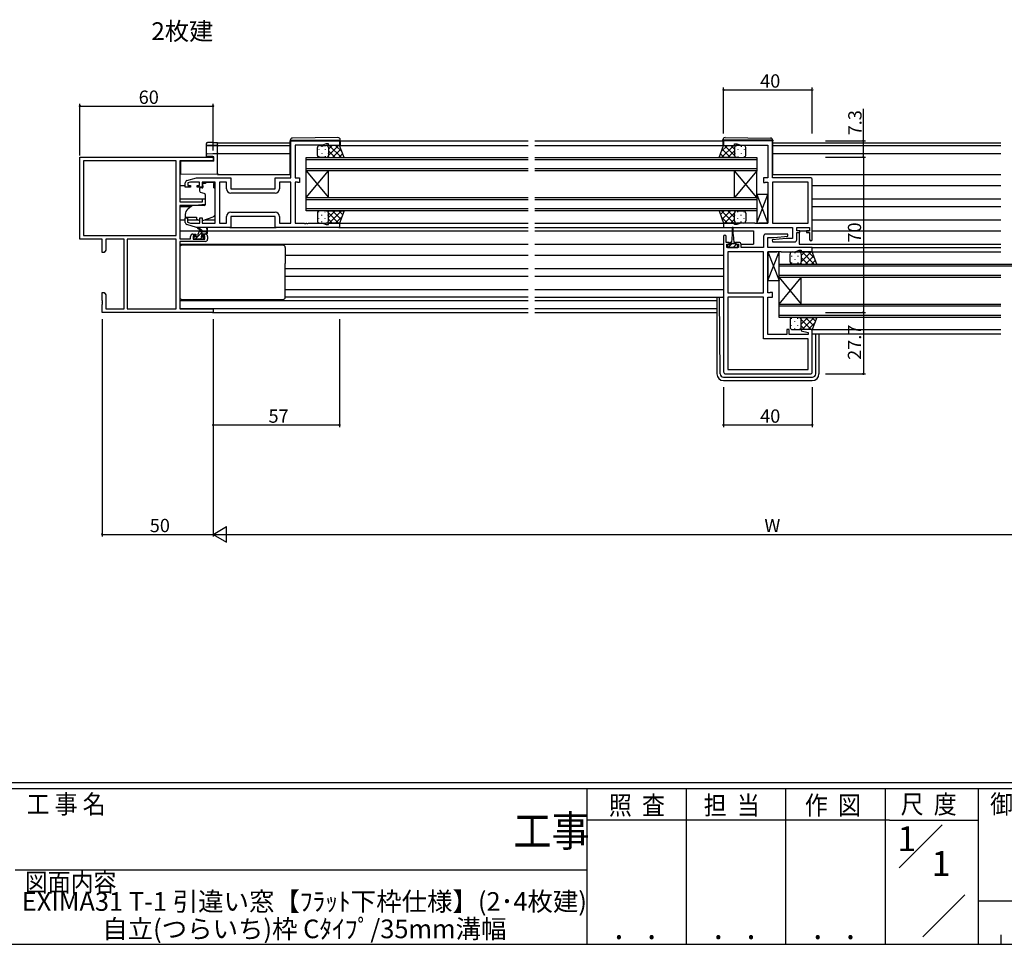
# Model space of a CAD drawing. Extents: x 0 to 1587, y 0 to 1128.
# Drawn here: x 780 to 1224, y 0 to 417 of the extents above; entities that cross this region are included whole.
import ezdxf
from ezdxf.enums import TextEntityAlignment as Align

# ---------------------------------------------------------------- set-up
doc = ezdxf.new("R2010")
doc.units = 0
for name, color, linetype in [('USER1', 3, 'CONTINUOUS'), ('YKK_11', 7, 'CONTINUOUS'), ('YKK_12', 2, 'CONTINUOUS'), ('YKK_13', 4, 'CONTINUOUS'), ('YKK_D', 6, 'CONTINUOUS'), ('YKK_ZWAK', 7, 'CONTINUOUS')]:
    doc.layers.add(name, color=color, linetype=linetype)
doc.styles.get("Standard").update_dxf_attribs({"font": 'ROMANS.SHX', "bigfont": 'EXTFONT.SHX'})
doc.styles.add('YKK_OSSTYLE1', font='romans.shx', dxfattribs={"width": 0.9, "bigfont": 'EXTFONT.SHX'})

# ---------------------------------------------------------------- blocks, each defined once
blk = doc.blocks.new('A201')
at = {"layer": 'YKK_ZWAK', "color": 254, "linetype": 'Continuous'}
for p, q in [((571, 35), (21, 35)), ((544, 34), (21, 34)), ((389, 34), (389, 9)), ((437, 34), (437, 9)), ((452, 34), (452, 9)), ((452, 16), (524, 16)), ((21, 9), (544, 9))]:
    blk.add_line(p, q, dxfattribs=at)
at = {"layer": 'YKK_ZWAK', "color": 131, "linetype": 'Continuous'}
for p, q in [((405, 34), (405, 9)), ((421, 34), (421, 9)), ((437.7, 29), (389, 29)), ((437.7, 29), (452, 29)), ((439.26, 21.33), (446.19, 28.25)), ((297, 21), (389, 21)), ((443.05, 10.18), (449.85, 16.98)), ((455.6, 10.5), (455.6, 9))]:
    blk.add_line(p, q, dxfattribs=at)
at = {"layer": 'YKK_ZWAK', "color": 131, "linetype": 'Continuous', "style": 'YKK_OSSTYLE1', "width": 0.9}
for s, height, p in [('工 事 名', 3, (298.87, 30.05)), ('照  査', 3, (392.56, 29.87)), ('担  当', 3, (407.82, 29.87)), ('作  図', 3, (424.09, 29.88)), ('尺  度', 3, (439.51, 30.04)), ('御承認印', 3, (453.91, 30.05)), ('図面内容', 3, (298.58, 17.47)), (' ． ．', 3.5, (392.18, 9.75)), (' ． ．', 3.5, (408.18, 9.75)), (' ． ．', 3.5, (424.18, 9.75))]:
    blk.add_text(s, height=height, dxfattribs=at).set_placement(p)
at = {"layer": 'YKK_ZWAK', "color": 254, "linetype": 'Continuous', "style": 'YKK_OSSTYLE1', "width": 0.9}
blk.add_text('工事', height=5, dxfattribs=at).set_placement((377.17, 24.75))

msp = doc.modelspace()

# ---------------------------------------------------------------- linework, layer by layer
at = {"layer": 'YKK_11', "color": 0, "linetype": 'ByBlock', "lineweight": -2}
for p, q in [((902.62, 345.42), (902.62, 362.02)), ((902.62, 362.02), (924.62, 362.02)), ((916.89, 360.09), (904.62, 360.09)), ((904.62, 360.09), (904.62, 345.42)), ((918.62, 360.72), (916.89, 360.09)), ((919.62, 360.72), (918.62, 360.72)), ((919.62, 360.02), (919.62, 360.72)), ((924.62, 360.02), (919.62, 360.02)), ((924.62, 362.02), (924.62, 360.02)), ((1119.62, 362.02), (1097.62, 362.02)), ((1097.62, 362.02), (1097.62, 360.02)), ((1097.62, 360.02), (1102.62, 360.02)), ((1102.62, 360.02), (1102.62, 360.72)), ((1102.62, 360.72), (1103.62, 360.72)), ((1103.62, 360.72), (1105.35, 360.09)), ((1105.35, 360.09), (1117.62, 360.09)), ((1117.62, 360.09), (1117.62, 345.42)), ((1119.62, 345.42), (1119.62, 362.02)), ((855.12, 341.12), (855.12, 343.18)), ((855.83, 344.14), (860.12, 345.42)), ((857.51, 343.49), (856.32, 343.13)), ((856.32, 343.13), (856.32, 341.92)), ((856.32, 341.92), (857.42, 341.92)), ((857.42, 341.92), (857.42, 341.12)), ((861.52, 343.49), (857.51, 343.49)), ((860.12, 345.42), (875.62, 345.42)), ((860.42, 341.12), (860.42, 341.92)), ((860.42, 341.92), (861.52, 341.92)), ((861.52, 341.92), (861.52, 343.49)), ((868.62, 343.49), (862.72, 343.49)), ((862.72, 343.49), (862.72, 341.12)), ((868.62, 324.95), (868.62, 343.49)), ((873.69, 343.49), (870.55, 343.49)), ((870.55, 343.49), (870.55, 324.95)), ((873.69, 340.49), (873.69, 343.49)), ((875.62, 345.42), (875.62, 340.42)), ((895.62, 340.42), (895.62, 345.42)), ((895.62, 345.42), (902.62, 345.42)), ((902.62, 343.49), (897.55, 343.49)), ((897.55, 343.49), (897.55, 340.49)), ((902.62, 324.95), (902.62, 343.49)), ((904.62, 345.42), (906.62, 345.42)), ((905.49, 343.49), (904.62, 343.49)), ((904.62, 343.49), (904.62, 324.95)), ((905.65, 343.41), (905.49, 343.49)), ((905.82, 343.32), (905.65, 343.41)), ((906.62, 343.32), (905.82, 343.32)), ((906.62, 345.42), (906.62, 343.32)), ((1117.62, 345.42), (1115.62, 345.42)), ((1115.62, 345.42), (1115.62, 343.32)), ((1115.62, 343.32), (1116.42, 343.32)), ((1116.42, 343.32), (1116.58, 343.41)), ((1116.58, 343.41), (1116.75, 343.49)), ((1116.75, 343.49), (1117.62, 343.49)), ((1117.62, 343.49), (1117.62, 324.95)), ((1136.62, 345.42), (1119.62, 345.42)), ((1119.62, 343.49), (1119.62, 324.95)), ((1135.69, 343.49), (1119.62, 343.49)), ((1119.62, 343.49), (1119.62, 324.95)), ((1135.69, 324.95), (1135.69, 343.49)), ((1137.62, 317.62), (1137.62, 344.42)), ((857.42, 341.12), (855.12, 341.12)), ((862.72, 341.12), (860.42, 341.12)), ((875.62, 340.42), (895.62, 340.42)), ((895.55, 338.49), (875.69, 338.49)), ((895.55, 338.49), (875.69, 338.49)), ((875.69, 329.95), (895.55, 329.95)), ((855.12, 325.27), (855.12, 327.32)), ((855.12, 327.32), (856.12, 327.32)), ((860.12, 323.02), (855.83, 324.31)), ((856.12, 327.32), (856.12, 325.37)), ((856.12, 325.37), (857.51, 324.95)), ((857.51, 324.95), (861.72, 324.95)), ((861.72, 324.95), (861.72, 327.32)), ((861.72, 327.32), (862.72, 327.32)), ((862.72, 327.32), (862.72, 324.95)), ((862.72, 324.95), (868.62, 324.95)), ((870.55, 324.95), (873.69, 324.95)), ((873.69, 324.95), (873.69, 327.95)), ((895.62, 328.02), (875.62, 328.02)), ((875.62, 328.02), (875.62, 323.02)), ((895.62, 323.02), (895.62, 328.02)), ((897.55, 327.95), (897.55, 324.95)), ((897.55, 324.95), (902.62, 324.95)), ((904.62, 324.95), (908.66, 324.95)), ((908.66, 324.95), (908.84, 324.83)), ((908.84, 324.83), (909.39, 324.83)), ((909.39, 324.83), (909.58, 324.95)), ((909.58, 324.95), (909.66, 324.95)), ((909.66, 324.95), (909.84, 324.83)), ((909.84, 324.83), (910.39, 324.83)), ((910.39, 324.83), (910.58, 324.95)), ((910.58, 324.95), (916.89, 324.95)), ((916.89, 324.95), (918.62, 324.32)), ((918.62, 324.32), (919.62, 324.32)), ((919.62, 324.32), (919.62, 325.02)), ((919.62, 325.02), (924.62, 325.02)), ((924.62, 325.02), (924.62, 323.02)), ((1102.62, 325.02), (1097.62, 325.02)), ((1097.62, 325.02), (1097.62, 323.02)), ((1102.62, 324.32), (1102.62, 325.02)), ((1103.62, 324.32), (1102.62, 324.32)), ((1105.35, 324.95), (1103.62, 324.32)), ((1111.66, 324.95), (1105.35, 324.95)), ((1111.84, 324.83), (1111.66, 324.95)), ((1112.39, 324.83), (1111.84, 324.83)), ((1112.58, 324.95), (1112.39, 324.83)), ((1112.66, 324.95), (1112.58, 324.95)), ((1112.84, 324.83), (1112.66, 324.95)), ((1113.39, 324.83), (1112.84, 324.83)), ((1113.58, 324.95), (1113.39, 324.83)), ((1117.62, 324.95), (1113.58, 324.95)), ((1119.62, 324.95), (1135.69, 324.95)), ((875.62, 323.02), (860.12, 323.02)), ((924.62, 323.02), (895.62, 323.02)), ((1097.62, 323.02), (1128.69, 323.02)), ((1126.6, 320.02), (1116.62, 320.02)), ((1126.64, 319.07), (1126.6, 320.02)), ((1128.69, 323.02), (1128.69, 318.02)), ((1130.62, 321.52), (1130.62, 323.02)), ((1130.62, 323.02), (1136.42, 323.02)), ((1132.02, 321.52), (1130.62, 321.52)), ((1130.62, 317.52), (1130.62, 320.72)), ((1130.62, 320.72), (1132.02, 320.72)), ((1132.02, 320.72), (1132.02, 321.52)), ((1136.42, 321.52), (1135.02, 321.52)), ((1135.02, 321.52), (1135.02, 320.72)), ((1135.02, 320.72), (1136.42, 320.72)), ((1136.42, 323.02), (1136.42, 321.52)), ((1136.42, 320.72), (1136.42, 317.62)), ((1097.62, 318.92), (1097.62, 258.02)), ((1098.82, 316.32), (1098.82, 318.92)), ((1100.22, 316.32), (1098.82, 316.32)), ((1099.12, 314.02), (1099.12, 315.52)), ((1099.12, 315.52), (1100.22, 315.52)), ((1100.22, 315.52), (1100.22, 316.32)), ((1104.52, 316.32), (1103.22, 316.32)), ((1103.22, 316.32), (1103.22, 315.52)), ((1103.22, 315.52), (1104.32, 315.52)), ((1104.32, 315.52), (1104.32, 314.02)), ((1105.52, 314.02), (1105.52, 315.32)), ((1115.62, 319.02), (1115.62, 314.02)), ((1117.55, 314.02), (1117.55, 318.52)), ((1117.55, 318.52), (1120.43, 318.52)), ((1125.81, 318.02), (1119.6, 317.48)), ((1119.6, 317.48), (1119.64, 316.52)), ((1119.64, 316.52), (1129.62, 316.52)), ((1120.43, 318.52), (1126.64, 319.07)), ((1128.69, 318.02), (1125.81, 318.02)), ((1104.32, 314.02), (1099.12, 314.02)), ((1099.55, 312.09), (1099.55, 293.55)), ((1115.62, 312.09), (1099.55, 312.09)), ((1099.55, 312.09), (1099.55, 293.55)), ((1115.62, 314.02), (1105.52, 314.02)), ((1115.62, 293.55), (1115.62, 312.09)), ((1137.62, 314.02), (1117.55, 314.02)), ((1117.62, 293.55), (1117.62, 312.09)), ((1117.62, 312.09), (1121.66, 312.09)), ((1121.66, 312.09), (1121.84, 312.21)), ((1121.84, 312.21), (1122.39, 312.21)), ((1122.39, 312.21), (1122.58, 312.09)), ((1122.58, 312.09), (1122.66, 312.09)), ((1122.66, 312.09), (1122.84, 312.21)), ((1122.84, 312.21), (1123.39, 312.21)), ((1123.39, 312.21), (1123.58, 312.09)), ((1123.58, 312.09), (1129.89, 312.09)), ((1129.89, 312.09), (1131.62, 312.72)), ((1131.62, 312.72), (1132.62, 312.72)), ((1132.62, 312.72), (1132.62, 312.02)), ((1132.62, 312.02), (1137.62, 312.02)), ((1137.62, 312.02), (1137.62, 314.02)), ((1099.55, 293.55), (1115.62, 293.55)), ((1118.49, 293.55), (1117.62, 293.55)), ((1118.65, 293.64), (1118.49, 293.55)), ((1118.82, 293.72), (1118.65, 293.64)), ((1119.62, 293.72), (1118.82, 293.72)), ((1119.62, 291.62), (1119.62, 293.72)), ((1115.62, 291.62), (1099.55, 291.62)), ((1099.55, 291.62), (1099.55, 258.95)), ((1115.62, 272.82), (1115.62, 291.62)), ((1117.62, 274.75), (1117.62, 291.62)), ((1117.62, 291.62), (1119.62, 291.62)), ((1127.12, 277.02), (1126.12, 277.02)), ((1126.12, 277.02), (1126.12, 274.75)), ((1127.12, 274.75), (1127.12, 277.02)), ((1132.66, 277.02), (1132.59, 276.5)), ((1132.59, 276.5), (1135.69, 275.67)), ((1137.62, 277.02), (1132.66, 277.02)), ((1135.69, 275.67), (1135.69, 274.75)), ((1137.62, 258.02), (1137.62, 277.02)), ((1135.69, 272.82), (1115.62, 272.82)), ((1126.12, 274.75), (1117.62, 274.75)), ((1135.69, 274.75), (1127.12, 274.75)), ((1135.69, 258.95), (1135.69, 272.82)), ((1099.55, 258.95), (1135.69, 258.95)), ((1099.55, 258.95), (1135.69, 258.95)), ((1098.62, 257.02), (1136.62, 257.02))]:
    msp.add_line(p, q, dxfattribs=at)
at = {"layer": 'YKK_11', "color": 0, "linetype": 'ByBlock', "lineweight": -2, "ltscale": 0.5}
for p, q in [((807.62, 354.72), (867.62, 354.72)), ((807.62, 317.72), (807.62, 354.72)), ((850.99, 353.09), (809.25, 353.09)), ((850.99, 353.09), (809.25, 353.09)), ((809.25, 353.09), (809.25, 319.35)), ((850.99, 319.35), (850.99, 353.09)), ((867.62, 353.09), (852.62, 353.09)), ((852.62, 353.09), (852.62, 334.62)), ((867.62, 354.72), (867.62, 353.09)), ((852.62, 334.62), (862.92, 334.62)), ((859.62, 332.92), (852.62, 332.92)), ((852.62, 332.92), (852.62, 317.92)), ((864.12, 333.32), (859.62, 332.92)), ((862.92, 334.62), (862.92, 335.92)), ((862.92, 335.92), (864.12, 335.92)), ((864.12, 335.92), (864.12, 333.32)), ((858.52, 320.02), (859.82, 320.02)), ((859.82, 320.02), (859.82, 319.22)), ((862.82, 319.22), (862.82, 320.02)), ((862.82, 320.02), (864.12, 320.02)), ((817.62, 317.72), (807.62, 317.72)), ((809.25, 319.35), (850.99, 319.35)), ((817.62, 311.72), (817.62, 317.72)), ((827.62, 317.72), (819.25, 317.72)), ((819.25, 317.72), (819.25, 312.81)), ((827.62, 286.35), (827.62, 317.72)), ((828.92, 317.72), (828.92, 286.35)), ((828.92, 317.72), (828.92, 286.35)), ((850.99, 317.72), (828.92, 317.72)), ((850.99, 286.35), (850.99, 317.72)), ((852.62, 317.92), (857.52, 317.92)), ((864.12, 316.72), (852.62, 316.72)), ((852.62, 316.72), (852.62, 286.35)), ((857.52, 317.92), (857.52, 319.02)), ((859.82, 319.22), (858.72, 319.22)), ((858.72, 319.22), (858.72, 317.72)), ((858.72, 317.72), (863.92, 317.72)), ((863.92, 319.22), (862.82, 319.22)), ((863.92, 317.72), (863.92, 319.22)), ((865.12, 319.02), (865.12, 317.72)), ((818.62, 311.72), (817.62, 311.72)), ((819.25, 312.81), (818.62, 311.72)), ((817.62, 290.18), (817.62, 293.72)), ((817.62, 293.72), (818.62, 293.72)), ((818.62, 293.72), (819.25, 292.63)), ((817.74, 290), (817.62, 290.18)), ((817.62, 289.26), (817.74, 289.45)), ((817.62, 289.18), (817.62, 289.26)), ((817.74, 289), (817.62, 289.18)), ((817.62, 288.26), (817.74, 288.45)), ((817.74, 289.45), (817.74, 290)), ((817.74, 288.45), (817.74, 289)), ((819.25, 292.63), (819.25, 286.35)), ((817.62, 284.72), (817.62, 288.26)), ((867.62, 284.72), (817.62, 284.72)), ((819.25, 286.35), (827.62, 286.35)), ((828.92, 286.35), (850.99, 286.35)), ((852.62, 286.35), (867.62, 286.35)), ((867.62, 286.35), (867.62, 284.72))]:
    msp.add_line(p, q, dxfattribs=at)
at = {"layer": 'YKK_11', "color": 0, "linetype": 'ByBlock', "lineweight": -2}
for centre, radius, start, end in [((856.12, 343.18), 1, 106.6993, 180), ((1136.62, 344.42), 1, 0, 90), ((875.69, 340.49), 2, 180, 270), ((895.55, 340.49), 2, 270, 360), ((875.69, 327.95), 2, 90, 180), ((895.55, 327.95), 2, 0, 90), ((856.12, 325.27), 1, 180, 253.3007), ((1098.22, 318.92), 0.6, 360, 180), ((1116.62, 319.02), 1, 90, 180), ((1104.52, 315.32), 1, 0, 90), ((1129.62, 317.52), 1, 270, 360), ((1137.02, 317.62), 0.6, 180, 0), ((1098.62, 258.02), 1, 180, 270), ((1136.62, 258.02), 1, 270, 360)]:
    msp.add_arc(centre, radius, start, end, dxfattribs=at)
at = {"layer": 'YKK_11', "color": 0, "linetype": 'ByBlock', "lineweight": -2, "ltscale": 0.5}
for centre, start, end in [((858.52, 319.02), 90, 180), ((864.12, 319.02), 0, 90), ((864.12, 317.72), 270, 360)]:
    msp.add_arc(centre, 1, start, end, dxfattribs=at)
at = {"layer": 'YKK_12'}
for p, q in [((869.62, 361.22), (902.42, 361.22)), ((869.62, 346.92), (869.62, 361.22)), ((902.42, 359.82), (869.62, 359.82)), ((924.62, 360.02), (1009.62, 360.02)), ((924.92, 362.02), (1009.62, 362.02)), ((1012.62, 362.02), (1097.32, 362.02)), ((1012.62, 360.02), (1098.12, 360.02)), ((1119.82, 361.22), (1222.62, 361.22)), ((1222.62, 359.82), (1119.82, 359.82)), ((869.62, 356.32), (902.42, 356.32)), ((1119.82, 356.32), (1222.62, 356.32)), ((909.62, 348.52), (909.62, 354.52)), ((909.62, 354.52), (1009.62, 354.52)), ((1009.62, 353.52), (909.62, 353.52)), ((1012.62, 354.52), (1112.62, 354.52)), ((1112.62, 353.52), (1012.62, 353.52)), ((1112.62, 354.52), (1112.62, 348.52)), ((869.62, 346.92), (902.42, 346.92)), ((909.62, 349.52), (1009.62, 349.52)), ((1009.62, 348.52), (909.62, 348.52)), ((909.62, 336.52), (909.62, 348.52)), ((909.62, 336.52), (919.62, 348.52)), ((909.62, 348.52), (919.62, 336.52)), ((919.62, 336.52), (919.62, 348.52)), ((1012.62, 349.52), (1112.62, 349.52)), ((1112.62, 348.52), (1012.62, 348.52)), ((1102.62, 336.52), (1102.62, 348.52)), ((1112.62, 336.52), (1102.62, 348.52)), ((1112.62, 348.52), (1102.62, 336.52)), ((1112.62, 336.52), (1112.62, 348.52)), ((1119.82, 346.92), (1222.62, 346.92)), ((852.62, 341.92), (855.12, 341.92)), ((1137.62, 341.92), (1222.62, 341.92)), ((852.62, 335.97), (864.12, 335.97)), ((909.62, 330.52), (909.62, 336.52)), ((909.62, 336.52), (1009.62, 336.52)), ((1009.62, 335.52), (909.62, 335.52)), ((1012.62, 336.52), (1112.62, 336.52)), ((1112.62, 335.52), (1012.62, 335.52)), ((1112.62, 336.52), (1112.62, 330.52)), ((1137.62, 335.97), (1222.62, 335.97)), ((852.62, 332.48), (857.69, 332.48)), ((909.62, 331.52), (1009.62, 331.52)), ((1009.62, 330.52), (909.62, 330.52)), ((1012.62, 331.52), (1112.62, 331.52)), ((1112.62, 330.52), (1012.62, 330.52)), ((1137.62, 332.48), (1222.62, 332.48)), ((852.62, 326.52), (855.12, 326.52)), ((856.12, 326.52), (860.77, 326.52)), ((863.93, 326.52), (868.62, 326.52)), ((924.12, 325.02), (1009.62, 325.02)), ((1012.62, 325.02), (1097.62, 325.02)), ((1137.62, 326.52), (1222.62, 326.52)), ((852.62, 321.52), (862.23, 321.52)), ((862.82, 321.52), (864.67, 321.52)), ((865.12, 321.52), (1009.62, 321.52)), ((924.32, 323.02), (1009.62, 323.02)), ((1012.62, 323.02), (1097.62, 323.02)), ((1012.62, 321.52), (1101.47, 321.52)), ((1101.97, 321.52), (1111.12, 321.52)), ((1111.12, 321.52), (1111.12, 315.52)), ((1131.62, 321.52), (1136.42, 321.52)), ((1131.62, 320.72), (1131.62, 315.52)), ((1137.62, 321.52), (1222.62, 321.52)), ((852.62, 315.52), (1009.62, 315.52)), ((1012.62, 315.52), (1097.62, 315.52)), ((1105.5, 315.52), (1111.12, 315.52)), ((1131.62, 315.52), (1222.62, 315.52)), ((1137.12, 312.02), (1222.62, 312.02)), ((1137.32, 314.02), (1222.62, 314.02)), ((900.12, 310.52), (1009.62, 310.52)), ((1012.62, 310.52), (1097.62, 310.52)), ((1122.62, 300.52), (1122.62, 306.52)), ((1122.62, 306.52), (1325.62, 306.52)), ((900.12, 304.57), (1009.62, 304.57)), ((1012.62, 304.57), (1097.62, 304.57)), ((1325.62, 305.52), (1122.62, 305.52)), ((900.12, 301.08), (1009.62, 301.08)), ((1012.62, 301.08), (1097.62, 301.08)), ((1122.62, 301.52), (1222.62, 301.52)), ((1222.62, 300.52), (1122.62, 300.52)), ((1122.62, 288.52), (1122.62, 300.52)), ((1122.62, 288.52), (1132.62, 300.52)), ((1122.62, 300.52), (1132.62, 288.52)), ((1132.62, 288.52), (1132.62, 300.52)), ((900.12, 295.12), (1009.62, 295.12)), ((1012.62, 295.12), (1097.62, 295.12)), ((852.62, 290.12), (1009.62, 290.12)), ((1012.62, 290.12), (1094.62, 290.12)), ((1122.62, 282.52), (1122.62, 288.52)), ((1122.62, 288.52), (1222.62, 288.52)), ((1009.62, 286.35), (852.92, 286.35)), ((867.32, 284.72), (1009.62, 284.72)), ((1094.62, 286.35), (1012.62, 286.35)), ((1012.62, 284.72), (1094.62, 284.72)), ((1222.62, 287.52), (1122.62, 287.52)), ((1122.62, 283.52), (1222.62, 283.52)), ((1222.62, 282.52), (1122.62, 282.52)), ((1137.12, 277.02), (1222.62, 277.02)), ((1137.62, 275.02), (1222.62, 275.02))]:
    msp.add_line(p, q, dxfattribs=at)
at = {"layer": 'YKK_13', "linetype": 'Continuous'}
for p, q in [((864.62, 360.29), (864.62, 360.92)), ((864.62, 360.2), (864.62, 360.29)), ((864.62, 355.94), (864.62, 360.2)), ((864.93, 359.99), (864.91, 359.99)), ((864.91, 359.91), (869.62, 359.83)), ((867.57, 361.32), (869.62, 361.35)), ((869.62, 359.95), (867.57, 359.99)), ((869.62, 361.35), (869.62, 361.05)), ((869.62, 360.25), (869.62, 361.05)), ((869.62, 360.25), (869.62, 359.95)), ((869.62, 359.83), (869.62, 359.95)), ((869.62, 359.83), (869.62, 359.53)), ((869.62, 356.62), (869.62, 359.53)), ((864.62, 354.98), (864.62, 355.94)), ((867.59, 354.93), (864.62, 354.98)), ((864.91, 356.24), (867.59, 356.29)), ((867.59, 356.29), (869.62, 356.32)), ((867.92, 354.92), (867.59, 354.93)), ((867.92, 352.92), (867.92, 354.92)), ((869.62, 356.62), (869.62, 356.32)), ((869.62, 356.32), (869.62, 356.02)), ((869.62, 347.52), (869.62, 356.02)), ((867.92, 352.92), (853.12, 352.79)), ((853.12, 347.67), (853.12, 352.79)), ((853.12, 347.07), (853.12, 347.67)), ((869.62, 346.92), (853.12, 347.07)), ((869.62, 347.52), (869.62, 346.92))]:
    msp.add_line(p, q, dxfattribs=at)
at = {"layer": 'YKK_13'}
for p, q in [((902.42, 362.33), (902.42, 362.32)), ((902.42, 362.32), (902.91, 362.32)), ((902.42, 362.32), (902.42, 362.02)), ((902.42, 347.02), (902.42, 362.02)), ((902.91, 362.32), (924.41, 362.32)), ((923.91, 363.51), (903.41, 363.33)), ((915.62, 360.02), (918.62, 360.02)), ((916.7, 359.6), (916.7, 359.4)), ((924.62, 360.02), (918.62, 360.02)), ((919.53, 359.44), (919.53, 359.4)), ((919.62, 358.33), (921.31, 360.02)), ((919.62, 355.5), (924.14, 360.02)), ((919.99, 360.02), (925.49, 354.52)), ((922.81, 360.02), (925.65, 357.19)), ((924.41, 362.32), (924.92, 362.32)), ((926.62, 354.52), (924.62, 360.02)), ((924.92, 362.32), (924.92, 362.51)), ((924.92, 362.02), (924.92, 362.32)), ((924.92, 362.02), (924.92, 360.02)), ((1095.62, 354.52), (1097.62, 360.02)), ((1099.42, 360.02), (1096.59, 357.19)), ((1102.25, 360.02), (1096.75, 354.52)), ((1097.32, 362.32), (1097.32, 362.51)), ((1097.82, 362.32), (1097.32, 362.32)), ((1097.32, 362.02), (1097.32, 362.32)), ((1097.32, 362.02), (1097.32, 360.02)), ((1097.62, 360.02), (1103.62, 360.02)), ((1119.32, 362.32), (1097.82, 362.32)), ((1102.62, 355.5), (1098.1, 360.02)), ((1098.33, 363.51), (1118.83, 363.33)), ((1102.62, 358.33), (1100.93, 360.02)), ((1102.71, 359.44), (1102.71, 359.4)), ((1106.62, 360.02), (1103.62, 360.02)), ((1105.54, 359.6), (1105.54, 359.4)), ((1119.82, 362.32), (1119.32, 362.32)), ((1119.82, 362.33), (1119.82, 362.32)), ((1119.82, 362.32), (1119.82, 362.02)), ((1119.82, 347.02), (1119.82, 362.02)), ((914.62, 355.52), (914.62, 359.02)), ((915.28, 358.19), (915.28, 357.99)), ((915.28, 355.16), (915.28, 354.96)), ((916.7, 356.57), (916.7, 356.37)), ((918.11, 358.19), (918.11, 357.99)), ((918.11, 355.16), (918.11, 354.96)), ((919.42, 354.93), (919.83, 354.52)), ((919.53, 356.57), (919.53, 356.37)), ((919.62, 359.02), (919.62, 355.52)), ((919.62, 359.02), (919.62, 355.52)), ((919.62, 357.56), (922.66, 354.52)), ((921.47, 354.52), (925.24, 358.3)), ((924.3, 354.52), (926, 356.23)), ((1097.94, 354.52), (1096.24, 356.23)), ((1100.77, 354.52), (1096.99, 358.3)), ((1102.62, 357.56), (1099.58, 354.52)), ((1102.81, 354.93), (1102.41, 354.52)), ((1102.62, 359.02), (1102.62, 355.52)), ((1102.62, 359.02), (1102.62, 355.52)), ((1102.71, 356.57), (1102.71, 356.37)), ((1104.12, 358.19), (1104.12, 357.99)), ((1104.12, 355.16), (1104.12, 354.96)), ((1105.54, 356.57), (1105.54, 356.37)), ((1106.95, 358.19), (1106.95, 357.99)), ((1106.95, 355.16), (1106.95, 354.96)), ((1107.62, 355.52), (1107.62, 359.02)), ((918.62, 354.52), (915.62, 354.52)), ((918.62, 354.52), (926.62, 354.52)), ((918.64, 354.52), (918.64, 354.52)), ((1103.62, 354.52), (1095.62, 354.52)), ((1103.6, 354.52), (1103.6, 354.52)), ((1103.62, 354.52), (1106.62, 354.52)), ((864.22, 342.82), (863.05, 342.82)), ((863.05, 341.82), (863.05, 342.82)), ((863.05, 341.82), (863.05, 341.12)), ((864.22, 343.49), (868.02, 343.49)), ((864.22, 343.49), (864.22, 342.82)), ((868.02, 343.49), (868.02, 342.82)), ((868.02, 341.82), (868.02, 342.82)), ((868.02, 340.82), (868.02, 341.82)), ((861.52, 340.52), (861.52, 339.47)), ((862.75, 340.82), (861.82, 340.82)), ((861.85, 339), (863.85, 338.28)), ((864.12, 337.83), (864.12, 333.22)), ((868.02, 340.82), (868.62, 340.82)), ((868.62, 329.27), (868.62, 340.82)), ((1117.62, 337.95), (1112.62, 337.95)), ((1112.62, 337.95), (1112.62, 324.95)), ((1112.62, 324.95), (1117.62, 337.95)), ((1112.62, 337.95), (1117.62, 324.95)), ((1117.62, 324.95), (1117.62, 337.95)), ((863.9, 332.92), (858.52, 332.87)), ((855.12, 328.92), (855.12, 327.62)), ((857.88, 332.64), (856.19, 331.22)), ((914.62, 329.52), (914.62, 326.02)), ((915.28, 329.89), (915.28, 330.09)), ((918.62, 330.52), (915.62, 330.52)), ((916.7, 328.47), (916.7, 328.67)), ((918.11, 329.89), (918.11, 330.09)), ((918.62, 330.52), (926.62, 330.52)), ((918.64, 330.52), (918.64, 330.52)), ((919.42, 330.12), (919.83, 330.52)), ((919.53, 328.47), (919.53, 328.67)), ((919.62, 327.48), (922.66, 330.52)), ((919.62, 329.54), (924.14, 325.02)), ((919.62, 326.02), (919.62, 329.52)), ((919.62, 326.02), (919.62, 329.52)), ((919.99, 325.02), (925.49, 330.52)), ((921.47, 330.52), (925.24, 326.75)), ((924.3, 330.52), (926, 328.82)), ((926.62, 330.52), (924.62, 325.02)), ((1103.62, 330.52), (1095.62, 330.52)), ((1095.62, 330.52), (1097.62, 325.02)), ((1097.94, 330.52), (1096.24, 328.82)), ((1102.25, 325.02), (1096.75, 330.52)), ((1100.77, 330.52), (1096.99, 326.75)), ((1102.62, 329.54), (1098.1, 325.02)), ((1102.62, 327.48), (1099.58, 330.52)), ((1102.81, 330.12), (1102.41, 330.52)), ((1102.62, 326.02), (1102.62, 329.52)), ((1102.62, 326.02), (1102.62, 329.52)), ((1102.71, 328.47), (1102.71, 328.67)), ((1103.6, 330.52), (1103.6, 330.52)), ((1103.62, 330.52), (1106.62, 330.52)), ((1104.12, 329.89), (1104.12, 330.09)), ((1105.54, 328.47), (1105.54, 328.67)), ((1106.95, 329.89), (1106.95, 330.09)), ((1107.62, 329.52), (1107.62, 326.02)), ((855.12, 327.62), (860.12, 327.62)), ((860.12, 327.62), (860.12, 327.32)), ((860.12, 327.32), (860.12, 326.83)), ((861.42, 326.22), (860.12, 326.83)), ((862.99, 326.18), (867.63, 327.86)), ((915.28, 326.86), (915.28, 327.06)), ((915.62, 325.02), (918.62, 325.02)), ((916.7, 325.44), (916.7, 325.64)), ((918.11, 326.86), (918.11, 327.06)), ((924.62, 325.02), (918.62, 325.02)), ((919.53, 325.61), (919.53, 325.64)), ((919.62, 326.71), (921.31, 325.02)), ((922.81, 325.02), (925.65, 327.86)), ((1099.42, 325.02), (1096.59, 327.86)), ((1097.62, 325.02), (1103.62, 325.02)), ((1102.62, 326.71), (1100.93, 325.02)), ((1102.71, 325.61), (1102.71, 325.64)), ((1106.62, 325.02), (1103.62, 325.02)), ((1104.12, 326.86), (1104.12, 327.06)), ((1105.54, 325.44), (1105.54, 325.64)), ((1106.95, 326.86), (1106.95, 327.06)), ((1112.62, 324.95), (1117.62, 324.95)), ((862.62, 321.22), (860.8, 322.62)), ((860.91, 319.06), (863.07, 321.22)), ((860.92, 319.12), (860.92, 320.22)), ((863.22, 321.22), (861, 322.91)), ((861.92, 321.22), (865.12, 321.22)), ((862.52, 319.28), (862.52, 319.92)), ((862.82, 320.22), (864.82, 320.22)), ((864.32, 320.22), (865.12, 321.02)), ((864.82, 322.35), (864.62, 321.22)), ((865.12, 320.52), (865.12, 322.52)), ((875.12, 323.02), (896.12, 323.02)), ((1101.47, 319.82), (1101.22, 316.32)), ((1101.47, 322.77), (1101.47, 319.82)), ((1101.97, 319.82), (1101.97, 322.77)), ((1101.97, 319.82), (1102.22, 316.32)), ((862.12, 315.02), (853.62, 315.02)), ((858.92, 318.52), (858.92, 318.02)), ((860.62, 318.82), (859.22, 318.82)), ((859.22, 317.72), (859.72, 317.72)), ((859.57, 317.72), (860.68, 318.83)), ((859.92, 317.92), (862.02, 317.92)), ((862.02, 317.92), (862.91, 318.81)), ((891.12, 315.02), (862.12, 315.02)), ((862.22, 317.72), (862.82, 317.72)), ((863.32, 318.82), (862.98, 318.82)), ((863.03, 317.81), (863.53, 318.31)), ((899.12, 315.02), (891.12, 315.02)), ((1100.47, 315.12), (1099.42, 315.12)), ((1099.42, 315.12), (1099.42, 314.02)), ((1101.36, 315.62), (1099.76, 314.02)), ((1100.47, 315.12), (1100.47, 315.92)), ((1102.97, 315.62), (1100.47, 315.62)), ((1100.87, 316.32), (1101.22, 316.32)), ((1103.11, 315.12), (1102.01, 314.02)), ((1102.22, 316.32), (1102.57, 316.32)), ((1102.97, 315.92), (1102.97, 315.12)), ((1104.02, 315.12), (1102.97, 315.12)), ((1104.02, 314.02), (1104.02, 315.12)), ((852.62, 314.02), (852.62, 291.62)), ((900.12, 314.02), (900.12, 306.72)), ((1099.42, 314.02), (1104.02, 314.02)), ((1122.62, 312.09), (1117.62, 312.09)), ((1117.62, 312.09), (1117.62, 299.09)), ((1117.62, 299.09), (1122.62, 312.09)), ((1117.62, 312.09), (1122.62, 299.09)), ((1122.62, 299.09), (1122.62, 312.09)), ((1127.62, 307.52), (1127.62, 311.02)), ((1128.62, 312.02), (1131.62, 312.02)), ((1129.7, 311.6), (1129.7, 311.4)), ((1137.62, 312.02), (1131.62, 312.02)), ((1132.53, 311.44), (1132.53, 311.4)), ((1132.62, 310.33), (1134.31, 312.02)), ((1132.62, 307.5), (1137.14, 312.02)), ((1132.62, 311.02), (1132.62, 307.52)), ((1132.62, 311.02), (1132.62, 307.52)), ((1132.99, 312.02), (1138.49, 306.52)), ((1135.81, 312.02), (1138.65, 309.19)), ((1139.62, 306.52), (1137.62, 312.02)), ((900.12, 291.62), (900.12, 306.72)), ((1128.28, 310.19), (1128.28, 309.99)), ((1128.28, 307.16), (1128.28, 306.96)), ((1131.62, 306.52), (1128.62, 306.52)), ((1129.7, 308.57), (1129.7, 308.37)), ((1131.11, 310.19), (1131.11, 309.99)), ((1131.11, 307.16), (1131.11, 306.96)), ((1131.62, 306.52), (1139.62, 306.52)), ((1131.64, 306.52), (1131.64, 306.52)), ((1132.42, 306.93), (1132.83, 306.52)), ((1132.53, 308.57), (1132.53, 308.37)), ((1132.62, 309.56), (1135.66, 306.52)), ((1134.47, 306.52), (1138.24, 310.3)), ((1137.3, 306.52), (1139, 308.23)), ((1117.62, 299.09), (1122.62, 299.09)), ((853.62, 290.62), (899.12, 290.62)), ((1009.62, 291.62), (900.12, 291.62)), ((1012.62, 291.62), (1097.62, 291.62)), ((1094.62, 291.62), (1094.62, 257.03)), ((1096.11, 257.01), (1095.83, 291.62)), ((1097.62, 291.62), (1097.32, 291.62)), ((1127.62, 281.52), (1127.62, 278.02)), ((1128.28, 281.89), (1128.28, 282.09)), ((1131.62, 282.52), (1128.62, 282.52)), ((1129.7, 280.47), (1129.7, 280.67)), ((1131.11, 281.89), (1131.11, 282.09)), ((1131.62, 282.52), (1139.62, 282.52)), ((1131.64, 282.52), (1131.64, 282.52)), ((1132.42, 282.12), (1132.83, 282.52)), ((1132.53, 280.47), (1132.53, 280.67)), ((1132.62, 279.48), (1135.66, 282.52)), ((1132.62, 281.54), (1137.14, 277.02)), ((1132.62, 278.02), (1132.62, 281.52)), ((1132.62, 278.02), (1132.62, 281.52)), ((1132.99, 277.02), (1138.49, 282.52)), ((1134.47, 282.52), (1138.24, 278.75)), ((1135.81, 277.02), (1138.65, 279.86)), ((1137.3, 282.52), (1139, 280.82)), ((1139.62, 282.52), (1137.62, 277.02)), ((1128.28, 278.86), (1128.28, 279.06)), ((1128.62, 277.02), (1131.62, 277.02)), ((1129.7, 277.44), (1129.7, 277.64)), ((1131.11, 278.86), (1131.11, 279.06)), ((1137.62, 277.02), (1131.62, 277.02)), ((1132.53, 277.61), (1132.53, 277.64)), ((1132.62, 278.71), (1134.31, 277.02)), ((1139.13, 257.01), (1139.27, 275.02)), ((1140.62, 275.02), (1140.62, 257.03)), ((1097.61, 255.53), (1137.63, 255.53)), ((1097.62, 254.03), (1137.62, 254.03))]:
    msp.add_line(p, q, dxfattribs=at)
at = {"layer": 'YKK_13', "linetype": 'Continuous', "flags": 128}
for points in [[(864.94, 361.23), (864.82, 361.21), (864.68, 361.11), (864.62, 360.92)], [(864.62, 360.2), (864.62, 360.14), (864.64, 360.09), (864.67, 360.04), (864.7, 360), (864.75, 359.96), (864.8, 359.93), (864.86, 359.92), (864.91, 359.91)], [(867.57, 359.99), (867.09, 360), (866.62, 360), (866.19, 360.01), (865.8, 360.01), (865.48, 360.01), (865.22, 360), (865.03, 360), (864.93, 359.99)], [(867.57, 361.32), (867.05, 361.31), (866.55, 361.3), (866.09, 361.28), (865.69, 361.27), (865.36, 361.26), (865.11, 361.25), (864.96, 361.23)]]:
    msp.add_lwpolyline(points, dxfattribs=at)
at = {"layer": 'YKK_13', "linetype": 'Continuous'}
for centre, start, end in [((864.92, 360.29), 180.0043, 269.0045), ((864.92, 355.94), 91, 180)]:
    msp.add_arc(centre, 0.3, start, end, dxfattribs=at)
at = {"layer": 'YKK_13'}
for centre, radius, start, end in [((903.42, 362.33), 1, 90.5, 180), ((915.62, 359.02), 1, 89.9999, 179.9999), ((918.62, 359.02), 1, 359.9999, 89.9999), ((918.62, 359.02), 1, 359.9999, 89.9999), ((923.92, 362.51), 1, 0, 90.5), ((1098.32, 362.51), 1, 89.5, 180), ((1103.62, 359.02), 1, 90.0001, 180.0001), ((1103.62, 359.02), 1, 90.0001, 180.0001), ((1106.62, 359.02), 1, 0.0001, 90.0001), ((1118.82, 362.33), 1, 0, 89.5), ((915.62, 355.52), 1, 179.9999, 269.9999), ((918.62, 355.52), 1, 269.9999, 359.9999), ((918.62, 355.52), 1, 269.9999, 359.9999), ((1103.62, 355.52), 1, 180.0001, 270.0001), ((1103.62, 355.52), 1, 180.0001, 270.0001), ((1106.62, 355.52), 1, 270.0001, 0.0001), ((902.92, 347.02), 0.5, 180, 233.1302), ((1119.32, 347.02), 0.5, 306.8698, 0), ((861.82, 340.52), 0.3, 90, 180), ((862.02, 339.47), 0.5, 180, 250), ((862.75, 341.12), 0.3, 270, 0), ((863.62, 337.83), 0.5, 0, 70), ((858.52, 331.87), 1, 90.5, 130), ((863.82, 333.22), 0.3, 270.5, 0), ((858.12, 328.92), 3, 130, 180), ((867.12, 329.27), 1.5, 289.8533, 0), ((915.62, 329.52), 1, 90.0001, 180.0001), ((918.62, 329.52), 1, 0.0001, 90.0001), ((918.62, 329.52), 1, 0.0001, 90.0001), ((1103.62, 329.52), 1, 89.9999, 179.9999), ((1103.62, 329.52), 1, 89.9999, 179.9999), ((1106.62, 329.52), 1, 359.9999, 89.9999), ((861.85, 327.12), 1, 245, 262.5931), ((862.65, 327.12), 1, 273.8868, 289.8533), ((915.62, 326.02), 1, 180.0001, 270.0001), ((918.62, 326.02), 1, 270.0001, 0.0001), ((918.62, 326.02), 1, 270.0001, 0.0001), ((1103.62, 326.02), 1, 179.9999, 269.9999), ((1103.62, 326.02), 1, 179.9999, 269.9999), ((1106.62, 326.02), 1, 269.9999, 359.9999), ((860.82, 322.82), 0.2, 24.4171, 264.4171), ((861.92, 320.22), 1, 90, 180), ((862.82, 319.92), 0.3, 90, 180), ((864.92, 322.52), 0.2, 360, 240), ((864.82, 320.52), 0.3, 270, 360), ((1101.72, 322.77), 0.25, 0, 180), ((853.62, 314.02), 1, 90, 180), ((859.22, 318.52), 0.3, 90, 180), ((859.22, 318.02), 0.3, 180, 270), ((859.72, 317.92), 0.2, 270, 360), ((860.62, 319.12), 0.3, 270, 360), ((862.22, 317.92), 0.2, 180, 270), ((862.52, 318.82), 0.25, 123.0557, 326.9443), ((862.22, 319.28), 0.3, 303.0557, 360), ((862.98, 318.52), 0.3, 90, 146.9443), ((862.82, 318.02), 0.3, 270, 315), ((863.32, 318.52), 0.3, 315, 90), ((899.12, 314.02), 1, 0, 90), ((1100.87, 315.92), 0.4, 90, 180), ((1102.57, 315.92), 0.4, 0, 90), ((1128.62, 311.02), 1, 89.9999, 179.9999), ((1131.62, 311.02), 1, 359.9999, 89.9999), ((1131.62, 311.02), 1, 359.9999, 89.9999), ((1128.62, 307.52), 1, 179.9999, 269.9999), ((1131.62, 307.52), 1, 269.9999, 359.9999), ((1131.62, 307.52), 1, 269.9999, 359.9999), ((853.62, 291.62), 1, 180, 270), ((899.12, 291.62), 1, 270, 0), ((1128.62, 281.52), 1, 90.0001, 180.0001), ((1131.62, 281.52), 1, 0.0001, 90.0001), ((1131.62, 281.52), 1, 0.0001, 90.0001), ((1128.62, 278.02), 1, 180.0001, 270.0001), ((1131.62, 278.02), 1, 270.0001, 0.0001), ((1131.62, 278.02), 1, 270.0001, 0.0001), ((1097.62, 257.03), 3, 180, 270), ((1097.61, 257.03), 1.5, 180.4523, 270), ((1137.62, 257.03), 3, 270, 0), ((1137.63, 257.03), 1.5, 270, 359.5477)]:
    msp.add_arc(centre, radius, start, end, dxfattribs=at)
at = {"layer": 'YKK_D'}
for p, q in [((1097.62, 365.32), (1097.62, 386.02)), ((1137.62, 365.32), (1137.62, 386.02)), ((1097.62, 385.02), (1137.62, 385.02)), ((1160.62, 362.02), (1160.62, 376.52)), ((1143.62, 362.02), (1161.62, 362.02)), ((1160.62, 354.72), (1160.62, 362.02)), ((1143.62, 354.72), (1161.62, 354.72)), ((1160.62, 354.72), (1160.62, 284.72)), ((1143.62, 284.72), (1161.62, 284.72)), ((1160.62, 284.72), (1160.62, 257.02)), ((867.62, 281.72), (867.62, 233.03)), ((924.62, 281.72), (924.62, 233.03)), ((1143.62, 257.02), (1161.62, 257.02)), ((1097.62, 251.03), (1097.62, 233.03)), ((1137.62, 251.03), (1137.62, 233.03)), ((867.62, 234.03), (924.62, 234.03)), ((1097.62, 234.03), (1137.62, 234.03))]:
    msp.add_line(p, q, dxfattribs=at)
at = {"layer": 'YKK_D', "ltscale": 1.5}
for p, q in [((807.62, 355.42), (807.62, 378.72)), ((807.62, 377.72), (867.62, 377.72)), ((867.62, 357.72), (867.62, 378.72)), ((817.62, 281.72), (817.62, 183.72)), ((867.62, 281.72), (867.62, 183.72)), ((867.62, 281.72), (867.62, 183.72)), ((817.62, 184.72), (867.62, 184.72)), ((874.62, 184.72), (1360.62, 184.72))]:
    msp.add_line(p, q, dxfattribs=at)
at = {"layer": 'YKK_D', "lineweight": -2}
for p, q in [((867.62, 184.72), (873.68, 188.22)), ((873.68, 181.22), (873.68, 188.22)), ((867.62, 184.72), (873.68, 181.22)), ((867.62, 184.72), (879.74, 184.72))]:
    msp.add_line(p, q, dxfattribs=at)
at = {"layer": 'YKK_D', "linetype": 'ByBlock', "const_width": 0.85}
for points in [[(1097.72, 385.02, 1), (1097.51, 385.02, 1)], [(1137.51, 385.02, 1), (1137.72, 385.02, 1)], [(807.72, 377.72, 1), (807.51, 377.72, 1)], [(867.51, 377.72, 1), (867.72, 377.72, 1)], [(1160.62, 361.92, 1), (1160.62, 362.13, 1)], [(1160.62, 354.83, 1), (1160.62, 354.62, 1)], [(1160.62, 354.62, 1), (1160.62, 354.83, 1)], [(1160.62, 284.62, 1), (1160.62, 284.83, 1)], [(1160.62, 284.83, 1), (1160.62, 284.62, 1)], [(1160.62, 257.13, 1), (1160.62, 256.92, 1)], [(867.72, 234.03, 1), (867.51, 234.03, 1)], [(924.51, 234.03, 1), (924.72, 234.03, 1)], [(1097.72, 234.03, 1), (1097.51, 234.03, 1)], [(1137.51, 234.03, 1), (1137.72, 234.03, 1)], [(817.72, 184.72, 1), (817.51, 184.72, 1)]]:
    msp.add_lwpolyline(points, format="xyb", close=True, dxfattribs=at)

# ---------------------------------------------------------------- block references
at = {"layer": 'YKK_ZWAK', "xscale": 2.8, "yscale": 2.8, "zscale": 2.8}
msp.add_blockref('A201', (-53.2, -25.2), dxfattribs=at)

# ---------------------------------------------------------------- texts
at = {"layer": 'USER1', "color": 3}
for s, height, p in [('2枚建', 8, (839.83, 407.47)), ('1', 11.2, (1176, 42))]:
    msp.add_text(s, height=height, dxfattribs=at).set_placement(p)
for s, height, p in [('1', 11.2, (1195.6, 36.4)), ('EXIMA31 T-1 引違い窓【ﾌﾗｯﾄ下枠仕様】(2･4枚建)', 8.4, (908.75, 19.3)), ('自立(つらいち)枠 Cﾀｲﾌﾟ/35mm溝幅', 8.4, (908.75, 6.95))]:
    msp.add_text(s, height=height, dxfattribs=at).set_placement(p, align=Align.MIDDLE_CENTER)
at = {"layer": 'YKK_D'}
for s, p in [('40', (1114.1, 386.02)), ('60', (834.1, 378.72)), ('57', (892.6, 235.03)), ('40', (1114.1, 235.03)), ('50', (839.1, 185.72)), ('W', (1116.02, 185.72))]:
    msp.add_text(s, height=6, dxfattribs=at).set_placement(p)
for s, p in [('7.3', (1159.82, 364.52)), ('70', (1159.62, 316.2)), ('27.7', (1159.62, 263.35))]:
    msp.add_text(s, height=6, rotation=90, dxfattribs=at).set_placement(p)

doc.saveas('drawing.dxf')
